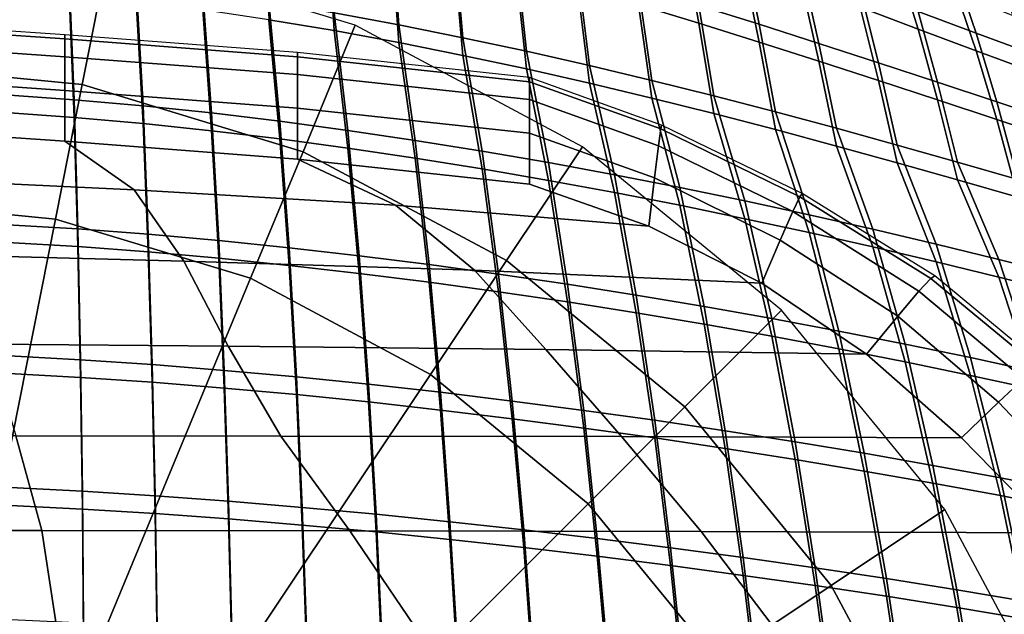
# Model space of a CAD drawing. Units: inches. Extents: x -11.9 to 11.3, y -12.7 to 12.
# Drawn here: x 1.1 to 7.6, y 4.1 to 8 of the extents above; entities that cross this region are included whole.
import ezdxf

# ---------------------------------------------------------------- set-up
doc = ezdxf.new("R2010")
doc.units = ezdxf.units.IN
doc.header["$MEASUREMENT"] = 0
doc.layers.add('AFUFU-3D-CH', color=2, linetype='Continuous')
doc.layers.add('AFUFU-3D-CH-CU', color=2, linetype='Continuous')

msp = doc.modelspace()

# ---------------------------------------------------------------- linework, layer by layer
at = {"layer": 'AFUFU-3D-CH'}
for points in [[(2.6976, 8.7291, 16.2778), (2.732, 8.0039, 15.8199), (3.1609, 7.9321, 15.9363), (3.1183, 8.6404, 16.3984)], [(3.5858, 7.97, 15.8089), (3.1609, 8.0483, 15.6821), (3.1183, 8.7566, 16.1442), (3.5344, 8.6604, 16.2754)], [(4.0066, 7.886, 15.945), (3.5858, 7.97, 15.8089), (3.5344, 8.6604, 16.2754), (3.9462, 8.5577, 16.4161)], [(1.5073, 7.5777, 0.1806), (1.6823, 8.4577), (0, 8.6234), (0, 7.7262, 0.1806)], [(3.1183, 8.6404, 16.3984), (3.1609, 7.9321, 15.9363), (3.5858, 7.8538, 16.0631), (3.5344, 8.5442, 16.5296)], [(5.0701, 8.6563, 17.7083), (5.1582, 8.1019, 17.1393), (5.5555, 7.981, 17.3082), (5.4591, 8.516, 17.8798)], [(5.9502, 7.9736, 17.2278), (5.5555, 8.0972, 17.054), (5.4591, 8.6322, 17.6256), (5.8456, 8.4896, 17.8015)], [(3.5344, 8.5442, 16.5296), (3.5858, 7.8538, 16.0631), (4.0066, 7.7698, 16.1992), (3.9462, 8.4415, 16.6703)], [(4.4236, 7.7969, 16.0895), (4.0066, 7.886, 15.945), (3.9462, 8.5577, 16.4161), (4.3539, 8.4491, 16.5653)], [(5.4591, 8.516, 17.8798), (5.5555, 7.981, 17.3082), (5.9502, 7.8574, 17.482), (5.8456, 8.3734, 18.0557)], [(6.3426, 7.848, 17.4058), (5.9502, 7.9736, 17.2278), (5.8456, 8.4896, 17.8015), (6.23, 8.3458, 17.981)], [(6.4972, 8.4939, 19.0675), (6.6128, 8.0853, 18.4175), (6.9943, 7.9415, 18.6017), (6.8716, 8.3362, 19.2468)], [(2.9567, 7.1381, 0.1806), (3.3, 7.967), (1.6823, 8.4577), (1.5073, 7.5777, 0.1806)], [(3.9462, 8.4415, 16.6703), (4.0066, 7.7698, 16.1992), (4.4236, 7.6807, 16.3437), (4.3539, 8.3329, 16.8195)], [(4.8369, 7.7031, 16.2415), (4.4236, 7.7969, 16.0895), (4.3539, 8.4491, 16.5653), (4.7577, 8.3357, 16.7219)], [(7.3749, 7.9152, 18.5328), (6.9943, 8.0577, 18.3474), (6.8716, 8.4524, 18.9926), (7.245, 8.297, 19.1719)], [(7.9899, 7.9982, 19.5291), (7.6175, 8.1451, 19.3508), (7.4858, 8.4447, 20.033), (7.8498, 8.2917, 20.1983)], [(5.8456, 8.3734, 18.0557), (5.9502, 7.8574, 17.482), (6.3426, 7.7318, 17.66), (6.23, 8.2296, 18.2352)], [(6.733, 7.721, 17.5872), (6.3426, 7.848, 17.4058), (6.23, 8.3458, 17.981), (6.6128, 8.2015, 18.1633)], [(1.0009, 7.5109, 14.9639), (0.9772, 8.3287, 15.2275), (1.4213, 8.2899, 15.2905), (1.4543, 7.4789, 15.0226)], [(1.4543, 7.4789, 15.0226), (1.4213, 8.2899, 15.2905), (1.862, 8.2416, 15.3687), (1.9066, 7.439, 15.0955)], [(4.3539, 8.3329, 16.8195), (4.4236, 7.6807, 16.3437), (4.8369, 7.5869, 16.4957), (4.7577, 8.2195, 16.9761)], [(5.2467, 7.6052, 16.4001), (4.8369, 7.7031, 16.2415), (4.7577, 8.3357, 16.7219), (5.1582, 8.2181, 16.8851)], [(6.8716, 8.3362, 19.2468), (6.9943, 7.9415, 18.6017), (7.3749, 7.799, 18.787), (7.245, 8.1808, 19.4262)], [(7.7549, 7.7748, 18.7186), (7.3749, 7.9152, 18.5328), (7.245, 8.297, 19.1719), (7.6175, 8.1451, 19.3508)], [(7.4858, 8.3285, 20.2872), (7.6175, 8.0289, 19.6051), (7.9899, 7.882, 19.7833), (7.8498, 8.1755, 20.4525)], [(1.4213, 8.1737, 15.5447), (0.9772, 8.2125, 15.4817), (1.0009, 7.3947, 15.2182), (1.4543, 7.3627, 15.2768)], [(1.9066, 7.439, 15.0955), (1.862, 8.2416, 15.3687), (2.299, 8.1848, 15.4608), (2.357, 7.3919, 15.1816)], [(4.7577, 8.2195, 16.9761), (4.8369, 7.5869, 16.4957), (5.2467, 7.489, 16.6543), (5.1582, 8.1019, 17.1393)], [(5.6533, 7.5037, 16.5646), (5.2467, 7.6052, 16.4001), (5.1582, 8.2181, 16.8851), (5.5555, 8.0972, 17.054)], [(6.23, 8.2296, 18.2352), (6.3426, 7.7318, 17.66), (6.733, 7.6048, 17.8414), (6.6128, 8.0853, 18.4175)], [(1.862, 8.1254, 15.6229), (1.4213, 8.1737, 15.5447), (1.4543, 7.3627, 15.2768), (1.9066, 7.3228, 15.3498)], [(2.357, 7.3919, 15.1816), (2.299, 8.1848, 15.4608), (2.732, 8.1201, 15.5657), (2.8052, 7.338, 15.2796)], [(7.1219, 7.5933, 17.7714), (6.733, 7.721, 17.5872), (6.6128, 8.2015, 18.1633), (6.9943, 8.0577, 18.3474)], [(7.245, 8.1808, 19.4262), (7.3749, 7.799, 18.787), (7.7549, 7.6586, 18.9729), (7.6175, 8.0289, 19.6051)], [(2.299, 8.0686, 15.715), (1.862, 8.1254, 15.6229), (1.9066, 7.3228, 15.3498), (2.357, 7.2757, 15.4358)], [(2.8052, 7.338, 15.2796), (2.732, 8.1201, 15.5657), (3.1609, 8.0483, 15.6821), (3.2507, 7.2781, 15.3886)], [(5.1582, 8.1019, 17.1393), (5.2467, 7.489, 16.6543), (5.6533, 7.3875, 16.8189), (5.5555, 7.981, 17.3082)], [(6.057, 7.399, 16.7343), (5.6533, 7.5037, 16.5646), (5.5555, 8.0972, 17.054), (5.9502, 7.9736, 17.2278)], [(6.6128, 8.0853, 18.4175), (6.733, 7.6048, 17.8414), (7.1219, 7.4771, 18.0256), (6.9943, 7.9415, 18.6017)], [(2.732, 8.0039, 15.8199), (2.299, 8.0686, 15.715), (2.357, 7.2757, 15.4358), (2.8052, 7.2218, 15.5339)], [(3.2507, 7.2781, 15.3886), (3.1609, 8.0483, 15.6821), (3.5858, 7.97, 15.8089), (3.6932, 7.2125, 15.5075)], [(7.5096, 7.4654, 17.9578), (7.1219, 7.5933, 17.7714), (6.9943, 8.0577, 18.3474), (7.3749, 7.9152, 18.5328)], [(3.1609, 7.9321, 15.9363), (2.732, 8.0039, 15.8199), (2.8052, 7.2218, 15.5339), (3.2507, 7.1619, 15.6428)], [(4.2924, 6.4241, 0.1806), (4.7909, 7.1701), (3.3, 7.967), (2.9567, 7.1381, 0.1806)], [(3.6932, 7.2125, 15.5075), (3.5858, 7.97, 15.8089), (4.0066, 7.886, 15.945), (4.1325, 7.1417, 15.6353)], [(5.5555, 7.981, 17.3082), (5.6533, 7.3875, 16.8189), (6.057, 7.2828, 16.9885), (5.9502, 7.8574, 17.482)], [(6.458, 7.2915, 16.9085), (6.057, 7.399, 16.7343), (5.9502, 7.9736, 17.2278), (6.3426, 7.848, 17.4058)], [(3.5858, 7.8538, 16.0631), (3.1609, 7.9321, 15.9363), (3.2507, 7.1619, 15.6428), (3.6932, 7.0963, 15.7617)], [(4.1325, 7.1417, 15.6353), (4.0066, 7.886, 15.945), (4.4236, 7.7969, 16.0895), (4.5685, 7.0662, 15.7713)], [(6.9943, 7.9415, 18.6017), (7.1219, 7.4771, 18.0256), (7.5096, 7.3492, 18.212), (7.3749, 7.799, 18.787)], [(7.8966, 7.338, 18.1458), (7.5096, 7.4654, 17.9578), (7.3749, 7.9152, 18.5328), (7.7549, 7.7748, 18.7186)], [(4.0066, 7.7698, 16.1992), (3.5858, 7.8538, 16.0631), (3.6932, 7.0963, 15.7617), (4.1325, 7.0255, 15.8895)], [(5.9502, 7.8574, 17.482), (6.057, 7.2828, 16.9885), (6.458, 7.1753, 17.1628), (6.3426, 7.7318, 17.66)], [(6.8566, 7.1816, 17.0867), (6.458, 7.2915, 16.9085), (6.3426, 7.848, 17.4058), (6.733, 7.721, 17.5872)], [(4.4236, 7.6807, 16.3437), (4.0066, 7.7698, 16.1992), (4.1325, 7.0255, 15.8895), (4.5685, 6.95, 16.0255)], [(4.5685, 7.0662, 15.7713), (4.4236, 7.7969, 16.0895), (4.8369, 7.7031, 16.2415), (5.0012, 6.9863, 15.9146)], [(7.3749, 7.799, 18.787), (7.5096, 7.3492, 18.212), (7.8966, 7.2218, 18.4), (7.7549, 7.6586, 18.9729)], [(1.3319, 6.6958, 0.3511), (1.5073, 7.5777, 0.1806), (0, 7.7262, 0.1806), (0, 6.827, 0.3511)], [(5.0012, 6.9863, 15.9146), (4.8369, 7.7031, 16.2415), (5.2467, 7.6052, 16.4001), (5.4303, 6.9024, 16.0646)], [(6.3426, 7.7318, 17.66), (6.458, 7.1753, 17.1628), (6.8566, 7.0654, 17.3409), (6.733, 7.6048, 17.8414)], [(7.2531, 7.0697, 17.2681), (6.8566, 7.1816, 17.0867), (6.733, 7.721, 17.5872), (7.1219, 7.5933, 17.7714)], [(4.8369, 7.5869, 16.4957), (4.4236, 7.6807, 16.3437), (4.5685, 6.95, 16.0255), (5.0012, 6.8701, 16.1688)], [(2.6126, 6.3073, 0.3511), (2.9567, 7.1381, 0.1806), (1.5073, 7.5777, 0.1806), (1.3319, 6.6958, 0.3511)], [(5.2467, 7.489, 16.6543), (4.8369, 7.5869, 16.4957), (5.0012, 6.8701, 16.1688), (5.4303, 6.7862, 16.3188)], [(5.4303, 6.9024, 16.0646), (5.2467, 7.6052, 16.4001), (5.6533, 7.5037, 16.5646), (5.856, 6.8147, 16.2205)], [(6.733, 7.6048, 17.8414), (6.8566, 7.0654, 17.3409), (7.2531, 6.9535, 17.5223), (7.1219, 7.4771, 18.0256)], [(7.6479, 6.956, 17.4524), (7.2531, 7.0697, 17.2681), (7.1219, 7.5933, 17.7714), (7.5096, 7.4654, 17.9578)], [(1.0173, 6.6591, 14.8212), (1.0009, 7.5109, 14.9639), (1.4543, 7.4789, 15.0226), (1.4786, 6.6312, 14.8773)], [(5.856, 6.8147, 16.2205), (5.6533, 7.5037, 16.5646), (6.057, 7.399, 16.7343), (6.2782, 6.7235, 16.3818)], [(1.4786, 6.6312, 14.8773), (1.4543, 7.4789, 15.0226), (1.9066, 7.439, 15.0955), (1.9409, 6.5964, 14.9471)], [(1.9409, 6.5964, 14.9471), (1.9066, 7.439, 15.0955), (2.357, 7.3919, 15.1816), (2.4033, 6.5551, 15.0296)], [(5.6533, 7.3875, 16.8189), (5.2467, 7.489, 16.6543), (5.4303, 6.7862, 16.3188), (5.856, 6.6985, 16.4747)], [(7.1219, 7.4771, 18.0256), (7.2531, 6.9535, 17.5223), (7.6479, 6.8398, 17.7066), (7.5096, 7.3492, 18.212)], [(8.0412, 6.8409, 17.6389), (7.6479, 6.956, 17.4524), (7.5096, 7.4654, 17.9578), (7.8966, 7.338, 18.1458)], [(1.4543, 7.3627, 15.2768), (1.0009, 7.3947, 15.2182), (1.0173, 6.5429, 15.0754), (1.4786, 6.515, 15.1315)], [(2.4033, 6.5551, 15.0296), (2.357, 7.3919, 15.1816), (2.8052, 7.338, 15.2796), (2.865, 6.5079, 15.1236)], [(6.057, 7.2828, 16.9885), (5.6533, 7.3875, 16.8189), (5.856, 6.6985, 16.4747), (6.2782, 6.6073, 16.636)], [(6.2782, 6.7235, 16.3818), (6.057, 7.399, 16.7343), (6.458, 7.2915, 16.9085), (6.6969, 6.629, 16.5479)], [(1.9066, 7.3228, 15.3498), (1.4543, 7.3627, 15.2768), (1.4786, 6.515, 15.1315), (1.9409, 6.4802, 15.2014)], [(2.357, 7.2757, 15.4358), (1.9066, 7.3228, 15.3498), (1.9409, 6.4802, 15.2014), (2.4033, 6.4389, 15.2838)], [(2.865, 6.5079, 15.1236), (2.8052, 7.338, 15.2796), (3.2507, 7.2781, 15.3886), (3.3254, 6.4553, 15.2281)], [(7.5096, 7.3492, 18.212), (7.6479, 6.8398, 17.7066), (8.0412, 6.7247, 17.8931), (7.8966, 7.2218, 18.4)], [(2.8052, 7.2218, 15.5339), (2.357, 7.2757, 15.4358), (2.4033, 6.4389, 15.2838), (2.865, 6.3917, 15.3778)], [(3.3254, 6.4553, 15.2281), (3.2507, 7.2781, 15.3886), (3.6932, 7.2125, 15.5075), (3.7839, 6.3975, 15.3423)], [(6.458, 7.1753, 17.1628), (6.057, 7.2828, 16.9885), (6.2782, 6.6073, 16.636), (6.6969, 6.5128, 16.8021)], [(6.6969, 6.629, 16.5479), (6.458, 7.2915, 16.9085), (6.8566, 7.1816, 17.0867), (7.1122, 6.5314, 16.7184)], [(3.2507, 7.1619, 15.6428), (2.8052, 7.2218, 15.5339), (2.865, 6.3917, 15.3778), (3.3254, 6.3391, 15.4824)], [(3.7839, 6.3975, 15.3423), (3.6932, 7.2125, 15.5075), (4.1325, 7.1417, 15.6353), (4.2401, 6.3351, 15.4652)], [(6.8566, 7.0654, 17.3409), (6.458, 7.1753, 17.1628), (6.6969, 6.5128, 16.8021), (7.1122, 6.4152, 16.9726)], [(7.1122, 6.5314, 16.7184), (6.8566, 7.1816, 17.0867), (7.2531, 7.0697, 17.2681), (7.524, 6.4309, 16.8928)], [(3.7929, 5.6764, 0.3511), (4.2924, 6.4241, 0.1806), (2.9567, 7.1381, 0.1806), (2.6126, 6.3073, 0.3511)], [(3.6932, 7.0963, 15.7617), (3.2507, 7.1619, 15.6428), (3.3254, 6.3391, 15.4824), (3.7839, 6.2813, 15.5965)], [(4.2401, 6.3351, 15.4652), (4.1325, 7.1417, 15.6353), (4.5685, 7.0662, 15.7713), (4.6935, 6.2682, 15.596)], [(5.4632, 5.4632, 0.1806), (6.0977, 6.0977), (4.7909, 7.1701), (4.2924, 6.4241, 0.1806)], [(4.1325, 7.0255, 15.8895), (3.6932, 7.0963, 15.7617), (3.7839, 6.2813, 15.5965), (4.2401, 6.2189, 15.7194)], [(4.6935, 6.2682, 15.596), (4.5685, 7.0662, 15.7713), (5.0012, 6.9863, 15.9146), (5.1438, 6.1972, 15.7341)], [(7.2531, 6.9535, 17.5223), (6.8566, 7.0654, 17.3409), (7.1122, 6.4152, 16.9726), (7.524, 6.3147, 17.147)], [(7.524, 6.4309, 16.8928), (7.2531, 7.0697, 17.2681), (7.6479, 6.956, 17.4524), (7.9323, 6.3276, 17.0707)], [(4.5685, 6.95, 16.0255), (4.1325, 7.0255, 15.8895), (4.2401, 6.2189, 15.7194), (4.6935, 6.152, 15.8502)], [(5.1438, 6.1972, 15.7341), (5.0012, 6.9863, 15.9146), (5.4303, 6.9024, 16.0646), (5.5907, 6.1222, 15.8787)], [(5.0012, 6.8701, 16.1688), (4.5685, 6.95, 16.0255), (4.6935, 6.152, 15.8502), (5.1438, 6.081, 15.9883)], [(7.6479, 6.8398, 17.7066), (7.2531, 6.9535, 17.5223), (7.524, 6.3147, 17.147), (7.9323, 6.2114, 17.3249)], [(5.4303, 6.7862, 16.3188), (5.0012, 6.8701, 16.1688), (5.1438, 6.081, 15.9883), (5.5907, 6.006, 16.1329)], [(5.5907, 6.1222, 15.8787), (5.4303, 6.9024, 16.0646), (5.856, 6.8147, 16.2205), (6.0339, 6.0436, 16.0293)], [(0.6204, 3.119, 0.9375), (1.3319, 6.6958, 0.3511), (0, 6.827, 0.3511), (0, 3.1801, 0.9375)], [(5.856, 6.6985, 16.4747), (5.4303, 6.7862, 16.3188), (5.5907, 6.006, 16.1329), (6.0339, 5.9274, 16.2835)], [(6.0339, 6.0436, 16.0293), (5.856, 6.8147, 16.2205), (6.2782, 6.7235, 16.3818), (6.4731, 5.9614, 16.1854)], [(6.4731, 5.9614, 16.1854), (6.2782, 6.7235, 16.3818), (6.6969, 6.629, 16.5479), (6.908, 5.8758, 16.3464)], [(1.217, 2.938, 0.9375), (2.6126, 6.3073, 0.3511), (1.3319, 6.6958, 0.3511), (0.6204, 3.119, 0.9375)], [(1.0286, 5.7985, 14.7293), (1.0173, 6.6591, 14.8212), (1.4786, 6.6312, 14.8773), (1.4962, 5.773, 14.7855)], [(6.2782, 6.6073, 16.636), (5.856, 6.6985, 16.4747), (6.0339, 5.9274, 16.2835), (6.4731, 5.8452, 16.4396)], [(1.4962, 5.773, 14.7855), (1.4786, 6.6312, 14.8773), (1.9409, 6.5964, 14.9471), (1.9669, 5.7412, 14.8555)], [(1.9669, 5.7412, 14.8555), (1.9409, 6.5964, 14.9471), (2.4033, 6.5551, 15.0296), (2.4395, 5.7036, 14.938)], [(6.6969, 6.5128, 16.8021), (6.2782, 6.6073, 16.636), (6.4731, 5.8452, 16.4396), (6.908, 5.7596, 16.6006)], [(6.908, 5.8758, 16.3464), (6.6969, 6.629, 16.5479), (7.1122, 6.5314, 16.7184), (7.3384, 5.7868, 16.5119)], [(1.4786, 6.515, 15.1315), (1.0173, 6.5429, 15.0754), (1.0286, 5.6823, 14.9835), (1.4962, 5.6568, 15.0397)], [(2.4395, 5.7036, 14.938), (2.4033, 6.5551, 15.0296), (2.865, 6.5079, 15.1236), (2.913, 5.6605, 15.0321)], [(7.3384, 5.7868, 16.5119), (7.1122, 6.5314, 16.7184), (7.524, 6.4309, 16.8928), (7.764, 5.6945, 16.6816)], [(1.9409, 6.4802, 15.2014), (1.4786, 6.515, 15.1315), (1.4962, 5.6568, 15.0397), (1.9669, 5.625, 15.1097)], [(2.4033, 6.4389, 15.2838), (1.9409, 6.4802, 15.2014), (1.9669, 5.625, 15.1097), (2.4395, 5.5874, 15.1922)], [(2.913, 5.6605, 15.0321), (2.865, 6.5079, 15.1236), (3.3254, 6.4553, 15.2281), (3.3864, 5.6124, 15.1368)], [(7.1122, 6.4152, 16.9726), (6.6969, 6.5128, 16.8021), (6.908, 5.7596, 16.6006), (7.3384, 5.6706, 16.7661)], [(2.865, 6.3917, 15.3778), (2.4033, 6.4389, 15.2838), (2.4395, 5.5874, 15.1922), (2.913, 5.5443, 15.2863)], [(3.3864, 5.6124, 15.1368), (3.3254, 6.4553, 15.2281), (3.7839, 6.3975, 15.3423), (3.8591, 5.5596, 15.251)], [(4.8274, 4.8274, 0.3511), (5.4632, 5.4632, 0.1806), (4.2924, 6.4241, 0.1806), (3.7929, 5.6764, 0.3511)], [(7.524, 6.3147, 17.147), (7.1122, 6.4152, 16.9726), (7.3384, 5.6706, 16.7661), (7.764, 5.5783, 16.9358)], [(7.764, 5.6945, 16.6816), (7.524, 6.4309, 16.8928), (7.9323, 6.3276, 17.0707), (8.1846, 5.599, 16.855)], [(3.3254, 6.3391, 15.4824), (2.865, 6.3917, 15.3778), (2.913, 5.5443, 15.2863), (3.3864, 5.4962, 15.391)], [(3.7839, 6.2813, 15.5965), (3.3254, 6.3391, 15.4824), (3.3864, 5.4962, 15.391), (3.8591, 5.4434, 15.5052)], [(3.8591, 5.5596, 15.251), (3.7839, 6.3975, 15.3423), (4.2401, 6.3351, 15.4652), (4.3301, 5.5024, 15.3739)], [(4.3301, 5.5024, 15.3739), (4.2401, 6.3351, 15.4652), (4.6935, 6.2682, 15.596), (4.799, 5.4412, 15.5047)], [(1.7668, 2.6442, 0.9375), (3.7929, 5.6764, 0.3511), (2.6126, 6.3073, 0.3511), (1.217, 2.938, 0.9375)], [(4.2401, 6.2189, 15.7194), (3.7839, 6.2813, 15.5965), (3.8591, 5.4434, 15.5052), (4.3301, 5.3862, 15.6281)], [(7.9323, 6.2114, 17.3249), (7.524, 6.3147, 17.147), (7.764, 5.5783, 16.9358), (8.1846, 5.4829, 17.1092)], [(4.6935, 6.152, 15.8502), (4.2401, 6.2189, 15.7194), (4.3301, 5.3862, 15.6281), (4.799, 5.325, 15.7589)], [(4.799, 5.4412, 15.5047), (4.6935, 6.2682, 15.596), (5.1438, 6.1972, 15.7341), (5.2651, 5.3761, 15.6426)], [(5.1438, 6.081, 15.9883), (4.6935, 6.152, 15.8502), (4.799, 5.325, 15.7589), (5.2651, 5.2599, 15.8968)], [(5.2651, 5.3761, 15.6426), (5.1438, 6.1972, 15.7341), (5.5907, 6.1222, 15.8787), (5.7278, 5.3073, 15.787)], [(5.5907, 6.006, 16.1329), (5.1438, 6.081, 15.9883), (5.2651, 5.2599, 15.8968), (5.7278, 5.1911, 16.0412)], [(6.4241, 4.2924, 0.1806), (7.1701, 4.7909), (6.0977, 6.0977), (5.4632, 5.4632, 0.1806)], [(5.7278, 5.3073, 15.787), (5.5907, 6.1222, 15.8787), (6.0339, 6.0436, 16.0293), (6.1865, 5.235, 15.9373)], [(6.1865, 5.235, 15.9373), (6.0339, 6.0436, 16.0293), (6.4731, 5.9614, 16.1854), (6.6408, 5.1592, 16.0929)], [(6.0339, 5.9274, 16.2835), (5.5907, 6.006, 16.1329), (5.7278, 5.1911, 16.0412), (6.1865, 5.1188, 16.1915)], [(6.6408, 5.1592, 16.0929), (6.4731, 5.9614, 16.1854), (6.908, 5.8758, 16.3464), (7.0902, 5.0802, 16.2533)], [(6.4731, 5.8452, 16.4396), (6.0339, 5.9274, 16.2835), (6.1865, 5.1188, 16.1915), (6.6408, 5.043, 16.3471)], [(6.908, 5.7596, 16.6006), (6.4731, 5.8452, 16.4396), (6.6408, 5.043, 16.3471), (7.0902, 4.964, 16.5075)], [(7.0902, 5.0802, 16.2533), (6.908, 5.8758, 16.3464), (7.3384, 5.7868, 16.5119), (7.534, 4.9978, 16.4181)], [(1.0358, 4.934, 14.6676), (1.0286, 5.7985, 14.7293), (1.4962, 5.773, 14.7855), (1.5085, 4.9101, 14.7258)], [(1.5085, 4.9101, 14.7258), (1.4962, 5.773, 14.7855), (1.9669, 5.7412, 14.8555), (1.9862, 4.8803, 14.7982)], [(7.3384, 5.6706, 16.7661), (6.908, 5.7596, 16.6006), (7.0902, 4.964, 16.5075), (7.534, 4.8816, 16.6723)], [(7.534, 4.9978, 16.4181), (7.3384, 5.7868, 16.5119), (7.764, 5.6945, 16.6816), (7.9718, 4.9122, 16.5867)], [(1.9862, 4.8803, 14.7982), (1.9669, 5.7412, 14.8555), (2.4395, 5.7036, 14.938), (2.4675, 4.845, 14.8835)], [(2.4675, 4.845, 14.8835), (2.4395, 5.7036, 14.938), (2.913, 5.6605, 15.0321), (2.9511, 4.8047, 14.9807)], [(1.4962, 5.6568, 15.0397), (1.0286, 5.6823, 14.9835), (1.0358, 4.8178, 14.9218), (1.5085, 4.7939, 14.98)], [(1.9669, 5.625, 15.1097), (1.4962, 5.6568, 15.0397), (1.5085, 4.7939, 14.98), (1.9862, 4.7641, 15.0524)], [(2.2487, 2.2487, 0.9375), (4.8274, 4.8274, 0.3511), (3.7929, 5.6764, 0.3511), (1.7668, 2.6442, 0.9375)], [(2.4395, 5.5874, 15.1922), (1.9669, 5.625, 15.1097), (1.9862, 4.7641, 15.0524), (2.4675, 4.7288, 15.1377)], [(2.9511, 4.8047, 14.9807), (2.913, 5.6605, 15.0321), (3.3864, 5.6124, 15.1368), (3.436, 4.7596, 15.0886)], [(7.764, 5.5783, 16.9358), (7.3384, 5.6706, 16.7661), (7.534, 4.8816, 16.6723), (7.9718, 4.796, 16.8409)], [(2.913, 5.5443, 15.2863), (2.4395, 5.5874, 15.1922), (2.4675, 4.7288, 15.1377), (2.9511, 4.6885, 15.2349)], [(3.436, 4.7596, 15.0886), (3.3864, 5.6124, 15.1368), (3.8591, 5.5596, 15.251), (3.9211, 4.7103, 15.2063)], [(3.9211, 4.7103, 15.2063), (3.8591, 5.5596, 15.251), (4.3301, 5.5024, 15.3739), (4.4054, 4.6569, 15.3328)], [(3.3864, 5.4962, 15.391), (2.913, 5.5443, 15.2863), (2.9511, 4.6885, 15.2349), (3.436, 4.6434, 15.3428)], [(3.8591, 5.4434, 15.5052), (3.3864, 5.4962, 15.391), (3.436, 4.6434, 15.3428), (3.9211, 4.5941, 15.4605)], [(4.4054, 4.6569, 15.3328), (4.3301, 5.5024, 15.3739), (4.799, 5.4412, 15.5047), (4.888, 4.5998, 15.4672)], [(4.3301, 5.3862, 15.6281), (3.8591, 5.4434, 15.5052), (3.9211, 4.5941, 15.4605), (4.4054, 4.5407, 15.587)], [(4.888, 4.5998, 15.4672), (4.799, 5.4412, 15.5047), (5.2651, 5.3761, 15.6426), (5.3682, 4.5391, 15.6087)], [(5.6764, 3.7929, 0.3511), (6.4241, 4.2924, 0.1806), (5.4632, 5.4632, 0.1806), (4.8274, 4.8274, 0.3511)], [(4.799, 5.325, 15.7589), (4.3301, 5.3862, 15.6281), (4.4054, 4.5407, 15.587), (4.888, 4.4836, 15.7214)], [(5.3682, 4.5391, 15.6087), (5.2651, 5.3761, 15.6426), (5.7278, 5.3073, 15.787), (5.845, 4.475, 15.7565)], [(5.2651, 5.2599, 15.8968), (4.799, 5.325, 15.7589), (4.888, 4.4836, 15.7214), (5.3682, 4.4229, 15.8629)], [(5.845, 4.475, 15.7565), (5.7278, 5.3073, 15.787), (6.1865, 5.235, 15.9373), (6.3177, 4.4078, 15.91)], [(5.7278, 5.1911, 16.0412), (5.2651, 5.2599, 15.8968), (5.3682, 4.4229, 15.8629), (5.845, 4.3588, 16.0107)], [(6.3177, 4.4078, 15.91), (6.1865, 5.235, 15.9373), (6.6408, 5.1592, 16.0929), (6.7856, 4.3374, 16.0686)], [(6.1865, 5.1188, 16.1915), (5.7278, 5.1911, 16.0412), (5.845, 4.3588, 16.0107), (6.3177, 4.2916, 16.1642)], [(6.6408, 5.043, 16.3471), (6.1865, 5.1188, 16.1915), (6.3177, 4.2916, 16.1642), (6.7856, 4.2212, 16.3228)], [(6.7856, 4.3374, 16.0686), (6.6408, 5.1592, 16.0929), (7.0902, 5.0802, 16.2533), (7.2478, 4.2639, 16.2316)], [(7.0902, 4.964, 16.5075), (6.6408, 5.043, 16.3471), (6.7856, 4.2212, 16.3228), (7.2478, 4.1477, 16.4858)], [(7.2478, 4.2639, 16.2316), (7.0902, 5.0802, 16.2533), (7.534, 4.9978, 16.4181), (7.7035, 4.1875, 16.3984)], [(7.7035, 4.1875, 16.3984), (7.534, 4.9978, 16.4181), (7.9718, 4.9122, 16.5867), (8.1521, 4.1081, 16.5687)], [(1.0396, 4.0675, 14.6262), (1.0358, 4.934, 14.6676), (1.5085, 4.9101, 14.7258), (1.5162, 4.0446, 14.6874)], [(7.534, 4.8816, 16.6723), (7.0902, 4.964, 16.5075), (7.2478, 4.1477, 16.4858), (7.7035, 4.0713, 16.6527)], [(1.5162, 4.0446, 14.6874), (1.5085, 4.9101, 14.7258), (1.9862, 4.8803, 14.7982), (1.9997, 4.0161, 14.7634)], [(1.9997, 4.0161, 14.7634), (1.9862, 4.8803, 14.7982), (2.4675, 4.845, 14.8835), (2.4885, 3.9823, 14.853)], [(7.9718, 4.796, 16.8409), (7.534, 4.8816, 16.6723), (7.7035, 4.0713, 16.6527), (8.1521, 3.9919, 16.8229)], [(1.5085, 4.7939, 14.98), (1.0358, 4.8178, 14.9218), (1.0396, 3.9513, 14.8804), (1.5162, 3.9284, 14.9416)], [(1.9862, 4.7641, 15.0524), (1.5085, 4.7939, 14.98), (1.5162, 3.9284, 14.9416), (1.9997, 3.8999, 15.0176)], [(2.6442, 1.7668, 0.9375), (5.6764, 3.7929, 0.3511), (4.8274, 4.8274, 0.3511), (2.2487, 2.2487, 0.9375)], [(2.4885, 3.9823, 14.853), (2.4675, 4.845, 14.8835), (2.9511, 4.8047, 14.9807), (2.981, 3.9439, 14.9548)], [(2.981, 3.9439, 14.9548), (2.9511, 4.8047, 14.9807), (3.436, 4.7596, 15.0886), (3.476, 3.9011, 15.0678)], [(7.1381, 2.9567, 0.1806), (7.967, 3.3), (7.1701, 4.7909), (6.4241, 4.2924, 0.1806)], [(2.4675, 4.7288, 15.1377), (1.9862, 4.7641, 15.0524), (1.9997, 3.8999, 15.0176), (2.4885, 3.8661, 15.1072)], [(2.9511, 4.6885, 15.2349), (2.4675, 4.7288, 15.1377), (2.4885, 3.8661, 15.1072), (2.981, 3.8277, 15.209)], [(3.476, 3.9011, 15.0678), (3.436, 4.7596, 15.0886), (3.9211, 4.7103, 15.2063), (3.9721, 3.8542, 15.1908)], [(3.436, 4.6434, 15.3428), (2.9511, 4.6885, 15.2349), (2.981, 3.8277, 15.209), (3.476, 3.7849, 15.322)], [(3.9721, 3.8542, 15.1908), (3.9211, 4.7103, 15.2063), (4.4054, 4.6569, 15.3328), (4.4683, 3.8037, 15.3227)], [(4.4683, 3.8037, 15.3227), (4.4054, 4.6569, 15.3328), (4.888, 4.5998, 15.4672), (4.9634, 3.7498, 15.4627)], [(3.9211, 4.5941, 15.4605), (3.436, 4.6434, 15.3428), (3.476, 3.7849, 15.322), (3.9721, 3.738, 15.445)], [(4.4054, 4.5407, 15.587), (3.9211, 4.5941, 15.4605), (3.9721, 3.738, 15.445), (4.4683, 3.6875, 15.577)], [(4.9634, 3.7498, 15.4627), (4.888, 4.5998, 15.4672), (5.3682, 4.5391, 15.6087), (5.4562, 3.6927, 15.6097)], [(4.888, 4.4836, 15.7214), (4.4054, 4.5407, 15.587), (4.4683, 3.6875, 15.577), (4.9634, 3.6336, 15.7169)], [(5.4562, 3.6927, 15.6097), (5.3682, 4.5391, 15.6087), (5.845, 4.475, 15.7565), (5.9459, 3.6326, 15.7629)], [(5.3682, 4.4229, 15.8629), (4.888, 4.4836, 15.7214), (4.9634, 3.6336, 15.7169), (5.4562, 3.5765, 15.8639)], [(5.9459, 3.6326, 15.7629), (5.845, 4.475, 15.7565), (6.3177, 4.4078, 15.91), (6.4312, 3.5697, 15.9215)], [(5.845, 4.3588, 16.0107), (5.3682, 4.4229, 15.8629), (5.4562, 3.5765, 15.8639), (5.9459, 3.5164, 16.0171)], [(6.4312, 3.5697, 15.9215), (6.3177, 4.4078, 15.91), (6.7856, 4.3374, 16.0686), (6.9112, 3.504, 16.0848)], [(6.3177, 4.2916, 16.1642), (5.845, 4.3588, 16.0107), (5.9459, 3.5164, 16.0171), (6.4312, 3.4535, 16.1757)], [(6.9112, 3.504, 16.0848), (6.7856, 4.3374, 16.0686), (7.2478, 4.2639, 16.2316), (7.385, 3.4357, 16.252)], [(6.3073, 2.6126, 0.3511), (7.1381, 2.9567, 0.1806), (6.4241, 4.2924, 0.1806), (5.6764, 3.7929, 0.3511)], [(6.7856, 4.2212, 16.3228), (6.3177, 4.2916, 16.1642), (6.4312, 3.4535, 16.1757), (6.9112, 3.3878, 16.339)], [(7.2478, 4.1477, 16.4858), (6.7856, 4.2212, 16.3228), (6.9112, 3.3878, 16.339), (7.385, 3.3195, 16.5062)], [(7.385, 3.4357, 16.252), (7.2478, 4.2639, 16.2316), (7.7035, 4.1875, 16.3984), (7.8515, 3.3649, 16.4225)], [(7.7035, 4.0713, 16.6527), (7.2478, 4.1477, 16.4858), (7.385, 3.3195, 16.5062), (7.8515, 3.2487, 16.6767)]]:
    msp.add_3dface(points, dxfattribs=at)
at = {"layer": 'AFUFU-3D-CH-CU'}
for points in [[(1.393, 7.8779, 17.1793), (1.393, 7.9049, 16.749), (0.3628, 7.9754, 16.7465), (0.3628, 7.9484, 17.1768)], [(1.393, 7.7611, 17.594), (1.393, 7.8779, 17.1793), (0.3628, 7.9484, 17.1768), (0.3628, 7.8316, 17.5915)], [(2.9205, 7.7606, 17.1834), (2.9205, 7.7877, 16.7531), (1.393, 7.9049, 16.749), (1.393, 7.8779, 17.1793)], [(1.393, 7.54, 17.963), (1.393, 7.7611, 17.594), (0.3628, 7.8316, 17.5915), (0.3628, 7.6106, 17.9606)], [(2.9205, 7.6438, 17.5981), (2.9205, 7.7606, 17.1834), (1.393, 7.8779, 17.1793), (1.393, 7.7611, 17.594)], [(2.9205, 7.4228, 17.9671), (2.9205, 7.6438, 17.5981), (1.393, 7.7611, 17.594), (1.393, 7.54, 17.963)], [(4.4436, 7.5971, 17.1891), (4.4436, 7.6242, 16.7588), (2.9205, 7.7877, 16.7531), (2.9205, 7.7606, 17.1834)], [(4.4436, 7.4803, 17.6038), (4.4436, 7.5971, 17.1891), (2.9205, 7.7606, 17.1834), (2.9205, 7.6438, 17.5981)], [(4.4436, 7.2593, 17.9728), (4.4436, 7.4803, 17.6038), (2.9205, 7.6438, 17.5981), (2.9205, 7.4228, 17.9671)], [(1.393, 7.2063, 18.2325), (1.393, 7.54, 17.963), (0.3628, 7.6106, 17.9606), (0.3628, 7.2768, 18.2301)], [(5.3092, 7.313, 16.7697), (4.4436, 7.6242, 16.7588), (4.4436, 7.5971, 17.1891), (5.3046, 7.2879, 17.1999)], [(5.3046, 7.2879, 17.1999), (4.4436, 7.5971, 17.1891), (4.4436, 7.4803, 17.6038), (5.2901, 7.1771, 17.6144)], [(2.9205, 7.089, 18.2366), (2.9205, 7.4228, 17.9671), (1.393, 7.54, 17.963), (1.393, 7.2063, 18.2325)], [(5.2901, 7.1771, 17.6144), (4.4436, 7.4803, 17.6038), (4.4436, 7.2593, 17.9728), (5.2643, 6.9667, 17.9831)], [(4.4436, 6.9255, 18.2423), (4.4436, 7.2593, 17.9728), (2.9205, 7.4228, 17.9671), (2.9205, 7.089, 18.2366)], [(6.2328, 6.8636, 16.7854), (5.3092, 7.313, 16.7697), (5.3046, 7.2879, 17.1999), (6.2179, 6.8427, 17.2154)], [(1.393, 7.2063, 18.2325), (0.3628, 7.2768, 18.2301), (0.5982, 6.9469, 18.2975), (1.8481, 6.8871, 18.2909)], [(5.2643, 6.9667, 17.9831), (4.4436, 7.2593, 17.9728), (4.4436, 6.9255, 18.2423), (5.2264, 6.6486, 18.252)], [(6.2179, 6.8427, 17.2154), (5.3046, 7.2879, 17.1999), (5.2901, 7.1771, 17.6144), (6.1715, 6.7451, 17.6295)], [(2.9205, 7.089, 18.2366), (1.393, 7.2063, 18.2325), (1.8481, 6.8871, 18.2909), (3.5634, 6.7877, 18.2779)], [(6.1715, 6.7451, 17.6295), (5.2901, 7.1771, 17.6144), (5.2643, 6.9667, 17.9831), (6.0889, 6.5583, 17.9973)], [(4.4436, 6.9255, 18.2423), (2.9205, 7.089, 18.2366), (3.5634, 6.7877, 18.2779), (5.2264, 6.6486, 18.252)], [(1.8481, 6.8871, 18.2909), (0.5982, 6.9469, 18.2975), (0.756, 6.4566, 18.4376), (2.1748, 6.4204, 18.4111)], [(6.0889, 6.5583, 17.9973), (5.2643, 6.9667, 17.9831), (5.2264, 6.6486, 18.252), (5.9676, 6.2747, 18.2651)], [(3.5634, 6.7877, 18.2779), (1.8481, 6.8871, 18.2909), (2.1748, 6.4204, 18.4111), (4.0814, 6.3599, 18.3604)], [(7.1029, 6.3233, 16.8042), (6.2328, 6.8636, 16.7854), (6.2179, 6.8427, 17.2154), (7.0778, 6.3066, 17.2342)], [(5.2264, 6.6486, 18.252), (3.5634, 6.7877, 18.2779), (4.0814, 6.3599, 18.3604), (5.9676, 6.2747, 18.2651)], [(7.0778, 6.3066, 17.2342), (6.2179, 6.8427, 17.2154), (6.1715, 6.7451, 17.6295), (6.9995, 6.2222, 17.6477)], [(6.9995, 6.2222, 17.6477), (6.1715, 6.7451, 17.6295), (6.0889, 6.5583, 17.9973), (6.8601, 6.059, 18.0148)], [(6.8601, 6.059, 18.0148), (6.0889, 6.5583, 17.9973), (5.9676, 6.2747, 18.2651), (6.6554, 5.8099, 18.2813)], [(2.1748, 6.4204, 18.4111), (0.756, 6.4566, 18.4376), (0.8941, 5.8753, 18.5809), (2.4649, 5.8627, 18.5345)], [(4.0814, 6.3599, 18.3604), (2.1748, 6.4204, 18.4111), (2.4649, 5.8627, 18.5345), (4.5505, 5.8412, 18.446)], [(5.9676, 6.2747, 18.2651), (4.0814, 6.3599, 18.3604), (4.5505, 5.8412, 18.446), (6.6554, 5.8099, 18.2813)], [(7.7793, 5.726, 17.2544), (7.0778, 6.3066, 17.2342), (6.9995, 6.2222, 17.6477), (7.6865, 5.6476, 17.6678)], [(7.809, 5.7407, 16.8246), (7.1029, 6.3233, 16.8042), (7.0778, 6.3066, 17.2342), (7.7793, 5.726, 17.2544)], [(7.6865, 5.6476, 17.6678), (6.9995, 6.2222, 17.6477), (6.8601, 6.059, 18.0148), (7.5212, 5.495, 18.0345)], [(7.5212, 5.495, 18.0345), (6.8601, 6.059, 18.0148), (6.6554, 5.8099, 18.2813), (7.2787, 5.2616, 18.3004)], [(2.4649, 5.8627, 18.5345), (0.8941, 5.8753, 18.5809), (1.071, 5.2741, 18.6577), (2.8102, 5.2721, 18.6023)], [(4.5505, 5.8412, 18.446), (2.4649, 5.8627, 18.5345), (2.8102, 5.2721, 18.6023), (5.0477, 5.2685, 18.4967)], [(6.6554, 5.8099, 18.2813), (4.5505, 5.8412, 18.446), (5.0477, 5.2685, 18.4967), (7.2787, 5.2616, 18.3004)], [(8.324, 4.961, 17.6918), (7.6865, 5.6476, 17.6678), (7.5212, 5.495, 18.0345), (8.148, 4.8342, 18.0575)], [(8.148, 4.8342, 18.0575), (7.5212, 5.495, 18.0345), (7.2787, 5.2616, 18.3004), (7.8898, 4.6387, 18.3222)], [(1.071, 5.2741, 18.6577), (-0.1689, 5.2747, 18.6752), (-0.1689, 4.6528, 18.7262), (1.2424, 4.6522, 18.7077)], [(2.8102, 5.2721, 18.6023), (1.071, 5.2741, 18.6577), (1.2424, 4.6522, 18.7077), (3.2645, 4.6501, 18.6487)], [(5.0477, 5.2685, 18.4967), (2.8102, 5.2721, 18.6023), (3.2645, 4.6501, 18.6487), (5.5701, 4.6462, 18.5359)], [(7.2787, 5.2616, 18.3004), (5.0477, 5.2685, 18.4967), (5.5701, 4.6462, 18.5359), (7.8898, 4.6387, 18.3222)], [(1.2424, 4.6522, 18.7077), (-0.1689, 4.6528, 18.7262), (-0.169, 3.9677, 18.8147), (1.3472, 3.967, 18.7937)], [(3.2645, 4.6501, 18.6487), (1.2424, 4.6522, 18.7077), (1.3472, 3.967, 18.7937), (3.729, 3.9646, 18.727)], [(5.5701, 4.6462, 18.5359), (3.2645, 4.6501, 18.6487), (3.729, 3.9646, 18.727), (6.0912, 3.9601, 18.5981)], [(7.8898, 4.6387, 18.3222), (5.5701, 4.6462, 18.5359), (6.0912, 3.9601, 18.5981), (8.4174, 3.9513, 18.3462)]]:
    msp.add_3dface(points, dxfattribs=at)

doc.saveas('drawing.dxf')
